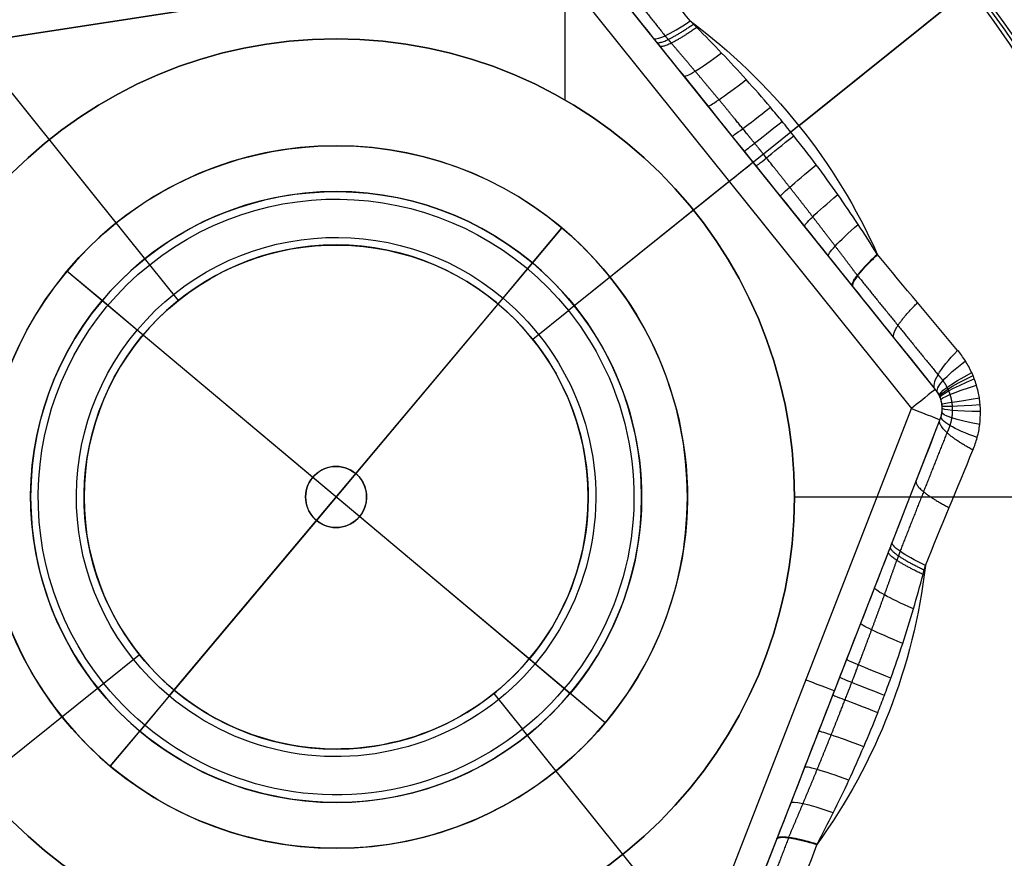
# Model space of a CAD drawing. Units: millimetres. Extents: x -249 to 249, y -227 to 227.
# Drawn here: x 133 to 139, y -168 to -162 of the extents above; entities that cross this region are included whole.
import ezdxf

# ---------------------------------------------------------------- set-up
doc = ezdxf.new("R2010")
doc.units = ezdxf.units.MM
doc.header["$MEASUREMENT"] = 0
doc.layers.add('Predefinito', color=7, linetype='Continuous', true_color=0x000000)

# ---------------------------------------------------------------- blocks, each defined once
blk = doc.blocks.new('S-00180')
at = {"layer": 'Predefinito'}
for p, q in [((0, 1.95, -2.25), (0, 5.3134, -2.25)), ((0, 3.8105, 2.25), (-3.3, 1.9053, 2.25)), ((-3.3, 1.9053, 2.25), (0, 3.8105, 2.25)), ((0, 1.95, 2.25), (0, 3.8105, 2.25)), ((0, 1.65, 1.95), (0, 1.95, 2.25)), ((0, 1.65, -1.95), (0, 1.95, -2.25)), ((-3.5, 1.9053, 2.05), (-3.5, -1.9053, 2.05)), ((-3.5, 1.9053, 0.4974), (-3.5, -1.9053, 0.4974)), ((-3.3, 1.9053, 2.25), (-3.3, -1.9053, 2.25)), ((0, 1.65, -1.95), (0, 1.65, 1.95)), ((-3.884, 0, -1.317), (-5.3384, 0, -2.1567)), ((-3.5, 0, 2.05), (-3.5, 0, -0.8194)), ((-3.3, 0, 2.25), (-1.95, 0, 2.25)), ((1.95, 0, 2.25), (3.3, 0, 2.25)), ((-5.3134, 0, -2.25), (-1.95, 0, -2.25)), ((-1.65, 0, -1.95), (-1.95, 0, -2.25)), ((-1.65, 0, 1.95), (-1.95, 0, 2.25)), ((-1.65, 0, -1.95), (-1.65, 0, 1.95)), ((1.65, 0, -1.95), (1.65, 0, 1.95)), ((1.65, 0, 1.95), (1.95, 0, 2.25)), ((1.65, 0, -1.95), (1.95, 0, -2.25)), ((1.95, 0, -2.25), (5.3134, 0, -2.25)), ((0, -1.65, -1.95), (0, -1.65, 1.95)), ((0, -1.65, 1.95), (0, -1.95, 2.25)), ((0, -1.65, -1.95), (0, -1.95, -2.25)), ((-3.5, -1.9053, 2.05), (-3.5, -1.9053, -1.0552)), ((0, -3.8105, 2.25), (-3.3, -1.9053, 2.25)), ((0, -3.8105, 2.25), (0, -1.95, 2.25)), ((0, -5.3134, -2.25), (0, -1.95, -2.25)), ((-3.4, -2.0785, 2.05), (-0.1, -3.9837, 2.05)), ((-3.4, -2.0785, -1.0552), (-3.4, -2.0785, 2.05)), ((-3.4, -2.0785, 0.4974), (-0.1, -3.9837, 0.4974)), ((-1.75, -3.0311, 2.05), (-1.75, -3.0311, -0.8194))]:
    blk.add_line(p, q, dxfattribs=at)
for centre, radius in [((0, 0, -2.2), 5.3634), ((0, 0), 1.65)]:
    blk.add_circle(centre, radius, dxfattribs=at)
for centre, radius, start, end in [((0, 0, -2.1567), 5.3384, 0, 180), ((0, 0, -2.25), 5.3134, 0, 180), ((0, 0, 2.25), 1.95, 0, 180), ((0, 0, -2.25), 1.95, 0, 180), ((0, 0, -1.95), 1.65, 0, 180), ((0, 0, 1.95), 1.65, 0, 180), ((0, 0, -1.317), 3.884, 165.37335, 180), ((0, 0, -2.1567), 5.3384, 180, 0), ((0, 0, -2.25), 5.3134, 180, 0), ((0, 0, 2.25), 1.95, 180, 0), ((0, 0, -2.25), 1.95, 180, 0), ((0, 0, -1.95), 1.65, 180, 0), ((0, 0, 1.95), 1.65, 180, 0), ((-3.3, -1.9053, 2.05), 0.2, 180, 240), ((-3.3, -1.9053, 0.4741), 0.2, 180, 240)]:
    blk.add_arc(centre, radius, start, end, dxfattribs=at)
at = {"layer": 'Predefinito', "extrusion": (-1.00222e-14, 0.989539, -0.144267)}
blk.add_arc((4, -0.7241, 1.1605), 0.5, 180, 241.06639, dxfattribs=at)
at = {"layer": 'Predefinito', "extrusion": (-4.1376e-16, 0.996372, -0.085106)}
blk.add_arc((4, -0.783, 0.7957), 0.5, 179.9632, 244.88301, dxfattribs=at)
at = {"layer": 'Predefinito', "extrusion": (-1.3033e-15, 0.99873, -0.05038)}
blk.add_arc((4, -0.806, 0.5152), 0.5, 179.926, 246.96635, dxfattribs=at)
at = {"layer": 'Predefinito', "extrusion": (-2.01351e-15, 0.999755, -0.022133)}
blk.add_arc((4, -0.8167, 0.2393), 0.5, 179.96328, 248.18754, dxfattribs=at)
at = {"layer": 'Predefinito', "extrusion": (1.93917e-15, 0.999956, -0.009336)}
blk.add_arc((4, -0.8189, 0.1023), 0.5, 179.98856, 248.46668, dxfattribs=at)
at = {"layer": 'Predefinito', "extrusion": (0, 1, 0)}
for centre, radius, start, end in [((3.634, -1.75), 0.5, 60, 68.52914), ((3.3, 2.05, -1.9053), 0.2, 0, 90)]:
    blk.add_arc(centre, radius, start, end, dxfattribs=at)
at = {"layer": 'Predefinito', "extrusion": (4.44089e-16, 1, 0)}
blk.add_arc((3.3, 2.05), 0.2, 0, 90, dxfattribs=at)
at = {"layer": 'Predefinito', "extrusion": (-3.62042e-05, 0.000282561, 1)}
blk.add_arc((-0.0003, 0.0023, -1.3168), 3.8837, 180.02808, 194.60292, dxfattribs=at)
at = {"layer": 'Predefinito', "extrusion": (5.22761e-16, 0.999995, 0.003151)}
blk.add_arc((4, -0.8193, -0.0346), 0.5, 180, 248.52213, dxfattribs=at)
at = {"layer": 'Predefinito', "extrusion": (1.06604e-15, 0.999584, 0.028854)}
blk.add_arc((4, -0.8149, -0.3088), 0.5, 179.9619, 247.96194, dxfattribs=at)
at = {"layer": 'Predefinito', "extrusion": (-2.19399e-15, 0.998294, 0.058386)}
blk.add_arc((4, -0.8015, -0.5854), 0.5, 179.92325, 246.52092, dxfattribs=at)
at = {"layer": 'Predefinito', "extrusion": (1.87367e-15, 0.995449, 0.095299)}
blk.add_arc((4, -0.7745, -0.8672), 0.5, 179.96181, 244.22709, dxfattribs=at)
at = {"layer": 'Predefinito', "extrusion": (0.792894, 0.044817, 0.60771)}
blk.add_arc((-0.023, -6.1646, -3.8241), 7.4697, 95.69019, 95.7182, dxfattribs=at)
at = {"layer": 'Predefinito', "extrusion": (0.789021, 0.043958, 0.612791)}
blk.add_arc((-0.2012, -4.3589, -3.8154), 5.6796, 95.71392, 95.71776, dxfattribs=at)
at = {"layer": 'Predefinito', "extrusion": (0.014637, -0.077755, 0.996865)}
blk.add_arc((0.1544, -0.6477, -1.2916), 4.0385, 176.03431, 176.08612, dxfattribs=at)
blk.add_arc((0.1544, -0.6477, -1.2916), 4.0385, 176.03431, 176.08612, dxfattribs=at)
at = {"layer": 'Predefinito', "extrusion": (4.94294e-13, 0.989594, 0.143885)}
blk.add_arc((4, -0.7246, -1.1585), 0.5, 180, 241.09061, dxfattribs=at)
at = {"layer": 'Predefinito', "extrusion": (0.989721, 0.019731, 0.141643)}
blk.add_arc((-0.428, -6.2263, -3.7133), 5.6337, 95.13498, 95.17654, dxfattribs=at)
at = {"layer": 'Predefinito', "extrusion": (6.0378e-15, 0.970535, 0.240959)}
blk.add_arc((4, -0.565, -2.1034), 0.5, 180, 243.1659, dxfattribs=at)
at = {"layer": 'Predefinito', "extrusion": (-0.12656, 0.974356, 0.186044)}
blk.add_arc((4.2179, -0.7838, -1.6388), 0.5, 180, 241.81336, dxfattribs=at)
at = {"layer": 'Predefinito', "extrusion": (4.44089e-15, 1, 2.22045e-15)}
blk.add_arc((3.3, 2.05, -1.9053), 0.2, 0, 90, dxfattribs=at)
at = {"layer": 'Predefinito', "extrusion": (0.866025, -0.5, 1.80411e-15)}
blk.add_arc((-3.3, 2.05, -1.9053), 0.2, 90, 180, dxfattribs=at)
at = {"layer": 'Predefinito', "extrusion": (-0.254326, 0.958748, 0.126966)}
blk.add_arc((4.3782, -0.9543, -1.1257), 0.5, 180, 240.81987, dxfattribs=at)
at = {"layer": 'Predefinito', "extrusion": (-0.286303, 0.951625, 0.111532)}
blk.add_arc((4.409, -0.988, -0.9901), 0.5, 180, 240.62905, dxfattribs=at)
at = {"layer": 'Predefinito', "extrusion": (-0.318183, 0.94317, 0.09586)}
blk.add_arc((4.4359, -1.0177, -0.8519), 0.5, 180, 240.46237, dxfattribs=at)
at = {"layer": 'Predefinito', "extrusion": (-0.380622, 0.922495, 0.064271)}
blk.add_arc((4.4772, -1.0638, -0.5721), 0.5, 180, 240.20625, dxfattribs=at)
at = {"layer": 'Predefinito', "extrusion": (-0.499288, 0.866436, 0.00040075)}
blk.add_arc((4.5105, -1.1014, -0.0036), 0.5, 180, 240.00001, dxfattribs=at)
at = {"layer": 'Predefinito', "extrusion": (-0.555123, 0.83116, -0.031796)}
blk.add_arc((4.5024, -1.0922, 0.2833), 0.5, 180, 240.05024, dxfattribs=at)
at = {"layer": 'Predefinito', "extrusion": (-0.608139, 0.791248, -0.063987)}
blk.add_arc((4.4775, -1.0641, 0.5696), 0.5, 180, 240.20442, dxfattribs=at)
at = {"layer": 'Predefinito', "extrusion": (0.702246, -0.700636, 0.126334)}
blk.add_arc((-4.3795, -0.9557, -1.1202), 0.5, 299.18847, 0, dxfattribs=at)
at = {"layer": 'Predefinito', "extrusion": (0.780055, -0.597538, 0.185643)}
blk.add_arc((-4.2193, -0.7852, -1.6353), 0.5, 298.19489, 0, dxfattribs=at)
at = {"layer": 'Predefinito', "extrusion": (0.856966, -0.494769, 0.144267)}
blk.add_arc((-4, -0.7241, -1.1605), 0.5, 298.93361, 0, dxfattribs=at)
at = {"layer": 'Predefinito', "extrusion": (0.862883, -0.498186, 0.085106)}
blk.add_arc((-4, -0.783, -0.7957), 0.5, 295.11699, 0.0368, dxfattribs=at)
at = {"layer": 'Predefinito', "extrusion": (-0.000124117, 7.17142e-05, 1)}
blk.add_arc((-0.001, 0.0006, -1.3168), 3.8837, 225.38713, 254.58863, dxfattribs=at)
at = {"layer": 'Predefinito', "extrusion": (0.864926, -0.499365, 0.05038)}
blk.add_arc((-4, -0.806, -0.5152), 0.5, 293.03365, 0.074, dxfattribs=at)
at = {"layer": 'Predefinito', "extrusion": (0.866025, -0.5, 0)}
blk.add_arc((-3.3, 2.05), 0.2, 90, 180, dxfattribs=at)
at = {"layer": 'Predefinito', "extrusion": (0.865813, -0.499878, 0.022133)}
blk.add_arc((-4, -0.8167, -0.2393), 0.5, 291.81246, 0.03672, dxfattribs=at)
at = {"layer": 'Predefinito', "extrusion": (0.865988, -0.499978, 0.009336)}
blk.add_arc((-4, -0.8189, -0.1023), 0.5, 291.53332, 0.01144, dxfattribs=at)
at = {"layer": 'Predefinito', "extrusion": (0.866021, -0.499998, -0.003151)}
blk.add_arc((-4, -0.8193, 0.0346), 0.5, 291.47787, 0, dxfattribs=at)
at = {"layer": 'Predefinito', "extrusion": (0.865665, -0.499792, -0.028854)}
blk.add_arc((-4, -0.8149, 0.3088), 0.5, 292.03806, 0.0381, dxfattribs=at)
at = {"layer": 'Predefinito', "extrusion": (0.864548, -0.499147, -0.058386)}
blk.add_arc((-4, -0.8015, 0.5854), 0.5, 293.47908, 0.07675, dxfattribs=at)
at = {"layer": 'Predefinito', "extrusion": (0.862084, -0.497724, -0.095299)}
blk.add_arc((-4, -0.7745, 0.8672), 0.5, 295.77291, 0.03819, dxfattribs=at)
at = {"layer": 'Predefinito', "extrusion": (0.857014, -0.494797, -0.143885)}
blk.add_arc((-4, -0.7246, 1.1585), 0.5, 298.90939, 360, dxfattribs=at)
at = {"layer": 'Predefinito', "extrusion": (0.477773, 0.866989, 0.141643)}
blk.add_arc((-0.428, -6.2263, -3.7133), 5.6337, 95.13498, 95.17654, dxfattribs=at)
at = {"layer": 'Predefinito', "extrusion": (0.357634, 0.709074, 0.60771)}
blk.add_arc((-0.023, -6.1646, -3.8241), 7.4697, 95.69019, 95.7182, dxfattribs=at)
at = {"layer": 'Predefinito', "extrusion": (0.356442, 0.705291, 0.612791)}
blk.add_arc((-0.2012, -4.3589, -3.8154), 5.6796, 95.71392, 95.71776, dxfattribs=at)
at = {"layer": 'Predefinito', "extrusion": (0.074656, -0.026201, 0.996865)}
blk.add_arc((0.1544, -0.6477, -1.2916), 4.0385, 176.03431, 176.08612, dxfattribs=at)
blk.add_arc((0.1544, -0.6477, -1.2916), 4.0385, 176.03431, 176.08612, dxfattribs=at)
at = {"layer": 'Predefinito'}
for points in [[(-3.5, 1.9053, -1.0552), (-3.5, 1.6208, -0.9846), (-3.5, 1.334, -0.9263), (-3.5, 1.0439, -0.884)], [(-3.7581, 0.9808, -1.317), (-3.7624, 1.2544, -1.3593), (-3.7681, 1.5264, -1.4176), (-3.7743, 1.7977, -1.4882)], [(-3.5, 1.0439, -0.884), (-3.5, 1.0218, -0.8808), (-3.5, 0.9997, -0.8777), (-3.5, 0.9776, -0.8748)], [(-3.765, 0.9202, -1.3124), (-3.7628, 0.9405, -1.3139), (-3.7605, 0.9606, -1.3154), (-3.7581, 0.9808, -1.317)], [(-3.7743, -1.7977, -1.4882), (-3.7681, -1.5264, -1.4176), (-3.7624, -1.2545, -1.3593), (-3.7581, -0.9809, -1.317)], [(-3.7581, -0.9809, -1.317), (-3.7582, -0.9798, -1.3169), (-3.7583, -0.9787, -1.3168), (-3.7585, -0.9776, -1.3167)], [(-3.5, -1.0403, -0.8835), (-3.5, -1.0416, -0.8836), (-3.5, -1.0428, -0.8838), (-3.5, -1.044, -0.884)], [(-3.5, -1.044, -0.884), (-3.5, -1.3341, -0.9263), (-3.5, -1.6209, -0.9846), (-3.5, -1.9053, -1.0552)], [(-3.4, -2.0785, -1.0552), (-3.1537, -2.2207, -0.9846), (-2.9052, -2.3641, -0.9263), (-2.6541, -2.5091, -0.884)], [(-2.7284, -2.7642, -1.317), (-2.9675, -2.6311, -1.3593), (-3.2059, -2.5, -1.4176), (-3.444, -2.3698, -1.4882)], [(-2.6541, -2.5091, -0.884), (-2.6349, -2.5202, -0.8808), (-2.6158, -2.5312, -0.8777), (-2.5967, -2.5423, -0.8748)], [(-2.6794, -2.8005, -1.3124), (-2.6958, -2.7884, -1.3139), (-2.7122, -2.7763, -1.3154), (-2.7284, -2.7642, -1.317)], [(-0.8491, -3.5513, -0.8835), (-0.848, -3.5519, -0.8836), (-0.8469, -3.5525, -0.8838), (-0.8458, -3.5531, -0.884)], [(-0.8458, -3.5531, -0.884), (-0.5947, -3.6981, -0.9263), (-0.3463, -3.8415, -0.9846), (-0.1, -3.9837, -1.0552)], [(-1.0296, -3.745, -1.317), (-1.0306, -3.7446, -1.3169), (-1.0316, -3.7442, -1.3168), (-1.0326, -3.7437, -1.3167)], [(-0.3303, -4.1675, -1.4882), (-0.5621, -4.0265, -1.4176), (-0.7948, -3.8855, -1.3593), (-1.0296, -3.745, -1.317)]]:
    blk.add_open_spline(points, degree=3, dxfattribs=at)
for points, weights, degree in [([(-3.5741, 1.8422, -1.3094), (-3.5722, 1.5662, -1.2378), (-3.5706, 1.288, -1.1784), (-3.5693, 1.0073, -1.1353)], [0.925941401158, 0.927769212928, 0.929423160679, 0.930667492039], 3), ([(-3.765, 0.9202, -1.3124), (-3.5, 0.9386, -1.1725), (-3.5, 0.9776, -0.8748)], [0.999999931956, 0.857301540909, 1], 2), ([(-3.5, 1.0108, -0.8793), (-3.5, 0.97, -1.1741), (-3.7616, 0.9505, -1.3146)], [1, 0.859293538865, 1], 2), ([(-3.5693, 1.0073, -1.1353), (-3.57, 0.9862, -1.1335), (-3.5707, 0.9652, -1.1317), (-3.5713, 0.9441, -1.13)], [0.930667492039, 0.929978931428, 0.929306371897, 0.928650753444], 3), ([(-3.7585, -0.9773, -1.3167), (-3.5, -0.9978, -1.1756), (-3.5, -1.0403, -0.8835)], [1, 0.86109454887, 1], 2), ([(-3.5, -1.0403, -0.8835), (-3.5, -0.998, -1.1756), (-3.7585, -0.9776, -1.3167)], [0.999999933777, 0.861120312968, 1], 2), ([(-3.7581, -0.9809, -1.317), (-3.5, -1.0015, -1.1758), (-3.5, -1.044, -0.884)], [1.00000000203, 0.861360781036, 1], 2), ([(-3.5693, -1.0073, -1.1353), (-3.5706, -1.288, -1.1784), (-3.5722, -1.5662, -1.2378), (-3.5741, -1.8422, -1.3094)], [0.930667492039, 0.929423160679, 0.927769212928, 0.925941401158], 3), ([(-3.5, -1.4767, -0.959), (-3.5, -1.4177, -1.2537), (-3.7655, -1.3901, -1.392)], [1, 0.857046503504, 1], 2), ([(-3.444, -2.3698, -1.4882), (-3.3359, -2.1155, -1.3536), (-3.4, -2.0785, -1.0552)], [0.999999929372, 0.851882837631, 1], 2), ([(-3.3824, -2.1741, -1.3094), (-3.1425, -2.3105, -1.2378), (-2.9008, -2.4482, -1.1784), (-2.657, -2.5875, -1.1353)], [0.925941401158, 0.927769212928, 0.929423160679, 0.930667492039], 3), ([(-3.0289, -2.2927, -0.959), (-2.9778, -2.3222, -1.2537), (-3.0866, -2.5659, -1.392)], [1, 0.857046503504, 1], 2), ([(-2.6254, -2.5257, -0.8793), (-2.59, -2.5461, -1.1741), (-2.704, -2.7824, -1.3146)], [1, 0.859293538865, 1], 2), ([(-2.6794, -2.8005, -1.3124), (-2.5628, -2.5618, -1.1725), (-2.5967, -2.5423, -0.8748)], [0.999999931956, 0.857301540909, 1], 2), ([(-2.657, -2.5875, -1.1353), (-2.6391, -2.5986, -1.1335), (-2.6212, -2.6097, -1.1317), (-2.6033, -2.6208, -1.13)], [0.930667492039, 0.929978931428, 0.929306371897, 0.928650753444], 3), ([(-1.0329, -3.7436, -1.3167), (-0.8858, -3.53, -1.1756), (-0.8491, -3.5513, -0.8835)], [1, 0.86109454887, 1], 2), ([(-0.8491, -3.5513, -0.8835), (-0.8857, -3.5301, -1.1756), (-1.0326, -3.7437, -1.3167)], [0.999999933777, 0.861120312968, 1], 2), ([(-1.0296, -3.745, -1.317), (-0.8827, -3.5318, -1.1758), (-0.8458, -3.5531, -0.884)], [1.00000000203, 0.861360781036, 1], 2), ([(-0.9124, -3.5948, -1.1353), (-0.6698, -3.7362, -1.1784), (-0.4297, -3.8768, -1.2378), (-0.1917, -4.0163, -1.3094)], [0.930667492039, 0.929423160679, 0.927769212928, 0.925941401158], 3)]:
    blk.add_rational_spline(points, weights, degree=degree, dxfattribs=at)
for points, knots in [([(-3.5, 0.9776, -0.8748), (-3.5, 0.6426, -0.8308), (-3.5, 0.3057, -0.8184), (-3.5, -0.3692, -0.8205), (-3.5, -0.7058, -0.8349), (-3.5, -1.0403, -0.8835)], [0, 0, 0, 0, 0.001010969, 0.001010969, 0.002021938, 0.002021938, 0.002021938, 0.002021938]), ([(-3.7585, -0.9773, -1.3167), (-3.7674, -0.9013, -1.3107), (-3.7755, -0.8243, -1.3058), (-3.7897, -0.6687, -1.2978), (-3.7958, -0.5901, -1.2946), (-3.8058, -0.4317, -1.2897), (-3.8097, -0.3519, -1.2879), (-3.8151, -0.1916, -1.2855), (-3.8166, -0.1111, -1.2849), (-3.8171, 0.0097, -1.2847), (-3.8169, 0.05, -1.2847), (-3.816, 0.1306, -1.2851), (-3.8153, 0.1708, -1.2854), (-3.8121, 0.2912, -1.2868), (-3.8088, 0.3713, -1.2883), (-3.7999, 0.5303, -1.2926), (-3.7944, 0.6093, -1.2953), (-3.7812, 0.7659, -1.3025), (-3.7735, 0.8435, -1.3069), (-3.765, 0.9202, -1.3124)], [0.000000393, 0.000000393, 0.000000393, 0.000000393, 0.000237718, 0.000237718, 0.000475435, 0.000475435, 0.000713153, 0.000713153, 0.00095087, 0.00095087, 0.001069729, 0.001069729, 0.001188588, 0.001188588, 0.001426305, 0.001426305, 0.001664023, 0.001664023, 0.00190174, 0.00190174, 0.00190174, 0.00190174]), ([(-3.444, -2.3698, -1.4882), (-3.4693, -2.3559, -1.4957), (-3.4937, -2.3404, -1.5024), (-3.5404, -2.3059, -1.5139), (-3.5625, -2.2872, -1.5187), (-3.6038, -2.247, -1.5265), (-3.6232, -2.2255, -1.5294), (-3.6501, -2.1909, -1.5324), (-3.6587, -2.179, -1.5332), (-3.675, -2.1547, -1.5341), (-3.6827, -2.1424, -1.5344), (-3.7045, -2.1046, -1.5344), (-3.7172, -2.0786, -1.5334), (-3.7335, -2.0383, -1.5304), (-3.7385, -2.0246, -1.5292), (-3.7453, -2.0038, -1.5269), (-3.7475, -1.9968, -1.5261), (-3.7515, -1.9827, -1.5244), (-3.7534, -1.9757, -1.5235), (-3.7623, -1.9405, -1.5186), (-3.7674, -1.9122, -1.5137), (-3.7737, -1.8552, -1.5023), (-3.775, -1.8266, -1.4957), (-3.7743, -1.7977, -1.4882)], [0, 0, 0, 0, 0.0000884346, 0.0000884346, 0.0001768692, 0.0001768692, 0.0002653038, 0.0002653038, 0.0003095211, 0.0003095211, 0.0003537384, 0.0003537384, 0.000442173, 0.000442173, 0.0004863903, 0.0004863903, 0.000508499, 0.000508499, 0.0005306076, 0.0005306076, 0.0006190422, 0.0006190422, 0.0007074768, 0.0007074768, 0.0007074768, 0.0007074768]), ([(-3.5, -1.9053, -1.0552), (-3.5, -1.9139, -1.0627), (-3.4994, -1.9225, -1.0693), (-3.4972, -1.9396, -1.0807), (-3.4956, -1.9481, -1.0856), (-3.4928, -1.9587, -1.0905), (-3.4922, -1.9608, -1.0914), (-3.4909, -1.965, -1.0931), (-3.4902, -1.9671, -1.0939), (-3.4881, -1.9734, -1.0962), (-3.4866, -1.9775, -1.0974), (-3.4815, -1.9896, -1.1004), (-3.4777, -1.9975, -1.1014), (-3.4711, -2.0089, -1.1014), (-3.4688, -2.0127, -1.1011), (-3.4639, -2.02, -1.1001), (-3.4613, -2.0236, -1.0994), (-3.4532, -2.0341, -1.0964), (-3.4474, -2.0407, -1.0935), (-3.4351, -2.053, -1.0857), (-3.4286, -2.0587, -1.0809), (-3.4147, -2.0693, -1.0694), (-3.4075, -2.0741, -1.0627), (-3.4, -2.0785, -1.0552)], [0, 0, 0, 0, 0.0000291578, 0.0000291578, 0.0000583157, 0.0000583157, 0.0000656051, 0.0000656051, 0.0000728946, 0.0000728946, 0.0000874735, 0.0000874735, 0.0001166313, 0.0001166313, 0.0001312102, 0.0001312102, 0.0001457892, 0.0001457892, 0.000174947, 0.000174947, 0.0002041048, 0.0002041048, 0.0002332627, 0.0002332627, 0.0002332627, 0.0002332627]), ([(-2.5967, -2.5423, -0.8748), (-2.3065, -2.7098, -0.8308), (-2.0147, -2.8782, -0.8184), (-1.4303, -3.2157, -0.8205), (-1.1388, -3.384, -0.8349), (-0.8491, -3.5513, -0.8835)], [0, 0, 0, 0, 0.001010969, 0.001010969, 0.002021938, 0.002021938, 0.002021938, 0.002021938]), ([(-1.0329, -3.7436, -1.3167), (-1.1032, -3.7133, -1.3107), (-1.1739, -3.6818, -1.3058), (-1.3157, -3.6163, -1.2978), (-1.3869, -3.5823, -1.2946), (-1.5291, -3.5117, -1.2897), (-1.6001, -3.4752, -1.2879), (-1.7416, -3.3998, -1.2855), (-1.8121, -3.3609, -1.2849), (-1.917, -3.3008, -1.2847), (-1.9518, -3.2805, -1.2847), (-2.0211, -3.2395, -1.2851), (-2.0555, -3.2187, -1.2854), (-2.1583, -3.1558, -1.2868), (-2.2259, -3.1129, -1.2883), (-2.3592, -3.0257, -1.2926), (-2.4249, -2.9813, -1.2953), (-2.5539, -2.8916, -1.3025), (-2.6173, -2.8462, -1.3069), (-2.6794, -2.8005, -1.3124)], [0.000000393, 0.000000393, 0.000000393, 0.000000393, 0.000237718, 0.000237718, 0.000475435, 0.000475435, 0.000713153, 0.000713153, 0.00095087, 0.00095087, 0.001069729, 0.001069729, 0.001188588, 0.001188588, 0.001426305, 0.001426305, 0.001664023, 0.001664023, 0.00190174, 0.00190174, 0.00190174, 0.00190174])]:
    blk.add_open_spline(points, degree=3, knots=knots, dxfattribs=at)
for points, weights, knots in [([(-3.5693, -1.004, -1.1348), (-3.5719, -0.9244, -1.1277), (-3.5742, -0.8444, -1.1222), (-3.5784, -0.6836, -1.1135), (-3.5802, -0.6028, -1.1103), (-3.5832, -0.4403, -1.1053), (-3.5844, -0.3588, -1.1036), (-3.586, -0.1952, -1.1013), (-3.5865, -0.1133, -1.1007), (-3.5866, 0.0099, -1.1006), (-3.5865, 0.051, -1.1006), (-3.5863, 0.133, -1.101), (-3.586, 0.174, -1.1013), (-3.5851, 0.2969, -1.1026), (-3.5841, 0.3785, -1.104), (-3.5814, 0.5414, -1.1082), (-3.5798, 0.6225, -1.111), (-3.5759, 0.7839, -1.1186), (-3.5737, 0.8642, -1.1234), (-3.5712, 0.9442, -1.1297)], [0.930560243521, 0.927964291415, 0.92559266703, 0.921403817844, 0.919587122467, 0.91659915895, 0.915428203327, 0.913795317213, 0.913333578331, 0.913194206638, 0.913239739126, 0.913513863498, 0.913742428177, 0.914697441719, 0.9156942416, 0.918353859867, 0.920016388497, 0.923923408831, 0.926167331458, 0.928650859885], [0, 0, 0, 0, 0.252907, 0.252907, 0.505815, 0.505815, 0.758722, 0.758722, 1.01163, 1.01163, 1.138084, 1.138084, 1.264537, 1.264537, 1.517445, 1.517445, 1.770352, 1.770352, 2.02326, 2.02326, 2.02326, 2.02326]), ([(-3.5741, -1.8422, -1.3094), (-3.5756, -1.859, -1.3162), (-3.5759, -1.8759, -1.3222), (-3.5739, -1.9096, -1.3325), (-3.5716, -1.9264, -1.337), (-3.5671, -1.9473, -1.3414), (-3.5662, -1.9515, -1.3423), (-3.564, -1.9598, -1.3438), (-3.5629, -1.9639, -1.3446), (-3.5592, -1.9763, -1.3466), (-3.5564, -1.9844, -1.3477), (-3.5472, -2.0083, -1.3504), (-3.5399, -2.0237, -1.3514), (-3.5271, -2.0459, -1.3514), (-3.5226, -2.0531, -1.3512), (-3.5128, -2.0673, -1.3503), (-3.5077, -2.0743, -1.3496), (-3.4915, -2.0943, -1.3469), (-3.4798, -2.1067, -1.3442), (-3.4546, -2.1295, -1.3371), (-3.4412, -2.14, -1.3327), (-3.4127, -2.1588, -1.3222), (-3.3978, -2.1671, -1.3162), (-3.3824, -2.1741, -1.3094)], [0.925941401158, 0.927107865897, 0.928125446751, 0.929879578678, 0.930616423136, 0.9313620868, 0.931502403409, 0.931765206274, 0.931887781806, 0.932225782351, 0.932412608572, 0.932860903631, 0.933010826545, 0.933013613487, 0.932977366566, 0.932828737353, 0.932715700028, 0.932266714755, 0.931821176332, 0.930641551406, 0.92990746815, 0.928134514897, 0.927107650063, 0.925941401158], [0, 0, 0, 0, 0.0879206, 0.0879206, 0.1758413, 0.1758413, 0.1978214, 0.1978214, 0.2198016, 0.2198016, 0.2637619, 0.2637619, 0.3516825, 0.3516825, 0.3956429, 0.3956429, 0.4396032, 0.4396032, 0.5275238, 0.5275238, 0.6154444, 0.6154444, 0.7033651, 0.7033651, 0.7033651, 0.7033651]), ([(-0.9151, -3.5931, -1.1348), (-0.9854, -3.5555, -1.1277), (-1.0558, -3.5176, -1.1222), (-1.1972, -3.4408, -1.1135), (-1.2681, -3.4019, -1.1103), (-1.4103, -3.3233, -1.1053), (-1.4815, -3.2835, -1.1036), (-1.6239, -3.2032, -1.1013), (-1.6951, -3.1626, -1.1007), (-1.8019, -3.1011, -1.1006), (-1.8374, -3.0806, -1.1006), (-1.9084, -3.0393, -1.101), (-1.9437, -3.0186, -1.1013), (-2.0496, -2.9563, -1.1026), (-2.1199, -2.9147, -1.104), (-2.2596, -2.8309, -1.1082), (-2.329, -2.789, -1.111), (-2.4668, -2.7049, -1.1186), (-2.5352, -2.6628, -1.1234), (-2.6033, -2.6206, -1.1297)], [0.930560243521, 0.927964291415, 0.92559266703, 0.921403817844, 0.919587122467, 0.91659915895, 0.915428203327, 0.913795317213, 0.913333578331, 0.913194206638, 0.913239739126, 0.913513863498, 0.913742428177, 0.914697441719, 0.9156942416, 0.918353859867, 0.920016388497, 0.923923408831, 0.926167331458, 0.928650859885], [0, 0, 0, 0, 0.252907, 0.252907, 0.505815, 0.505815, 0.758722, 0.758722, 1.01163, 1.01163, 1.138084, 1.138084, 1.264537, 1.264537, 1.517445, 1.517445, 1.770352, 1.770352, 2.02326, 2.02326, 2.02326, 2.02326])]:
    blk.add_rational_spline(points, weights, degree=3, knots=knots, dxfattribs=at)
blk = doc.blocks.new('S-00340')
at = {"layer": 'Predefinito'}
for p, q in [((-1.7, 10), (-2, 9.7)), ((-1.7, 10), (1.7, 10)), ((0, 10, -1.7), (0, 9.7, -2)), ((0, 10, 1.7), (0, 10, -1.7)), ((0, 10, 1.7), (0, 9.7, 2)), ((1.7, 10), (2, 9.7)), ((-2, 9.7), (-2, 0.2)), ((0, 9.7, -2), (0, 0.2, -2)), ((0, 9.7, 2), (0, 0.2, 2)), ((2, 9.7), (2, 0.2)), ((-2.3, 0.2), (-2.3, 0)), ((-2.3, 0.2), (-2, 0.2)), ((0, 0.2, -2.3), (0, 0, -2.3)), ((0, 0.2, 2.3), (0, 0, 2.3)), ((0, 0.2, 2.3), (0, 0.2, 2)), ((0, 0.2, -2), (0, 0.2, -2.3)), ((2, 0.2), (2.3, 0.2)), ((2.3, 0.2), (2.3, 0)), ((-2.3, 0), (-0.2, 0)), ((-0.2, 0), (-0.2, -0.2)), ((0, 0, -0.2), (0, -0.2, -0.2)), ((0, 0, 0.2), (0, -0.2, 0.2)), ((0, 0, -2.3), (0, 0, -0.2)), ((0, 0, 0.2), (0, 0, 2.3)), ((0.2, 0), (0.2, -0.2)), ((0.2, 0), (2.3, 0)), ((-0.2, -0.2), (0.2, -0.2)), ((0, -0.2, -0.2), (0, -0.2, 0.2))]:
    blk.add_line(p, q, dxfattribs=at)
at = {"layer": 'Predefinito', "extrusion": (0, 1, 0)}
for centre, radius in [((0, 0, 4.95), 2), ((0, 0, 0.1), 2.3), ((0, 0, -0.1), 0.2)]:
    blk.add_circle(centre, radius, dxfattribs=at)
for centre, radius, start, end in [((0, 0, 10), 1.7, 270, 90), ((0, 0, 10), 1.7, 90, 270), ((0, 0, 9.7), 2, 270, 90), ((0, 0, 9.7), 2, 90, 270), ((0, 0, -0.2), 0.2, 90, 270)]:
    blk.add_arc(centre, radius, start, end, dxfattribs=at)
at = {"layer": 'Predefinito', "extrusion": (0, 1, 6.03382e-18)}
for start, end in [(270, 90), (90, 270)]:
    blk.add_arc((0, 0, 0.2), 2.3, start, end, dxfattribs=at)
at = {"layer": 'Predefinito', "extrusion": (0, 1, -8.95117e-16)}
for start, end in [(270, 90), (90, 270)]:
    blk.add_arc((0, 0, 0.2), 2, start, end, dxfattribs=at)
at = {"layer": 'Predefinito', "extrusion": (0, 1, 1.69934e-18)}
for start, end in [(270, 90), (90, 270)]:
    blk.add_arc((0, 0), 2.3, start, end, dxfattribs=at)
at = {"layer": 'Predefinito', "extrusion": (0, 1, -8.21317e-18)}
for start, end in [(270, 90), (90, 270)]:
    blk.add_arc((0, 0), 0.2, start, end, dxfattribs=at)
at = {"layer": 'Predefinito', "extrusion": (0, 1, -6.93889e-17)}
blk.add_arc((0, 0, -0.2), 0.2, 270, 90, dxfattribs=at)
blk = doc.blocks.new('S-003409')
at = {"layer": 'Predefinito'}
blk.add_blockref('S-00340', (0, 0), dxfattribs=at)
blk = doc.blocks.new('22751')
at = {"layer": 'Predefinito'}
for p, q in [((138, 0, 5.1), (138, 0, 4.1)), ((136.5, -2.5981, 4.1), (136.5, -20.5, 4.1)), ((136.5, -2.5981, 5.1), (136.5, -20.5, 5.1)), ((135, -3, 5.1), (135, -3, 4.1))]:
    blk.add_line(p, q, dxfattribs=at)
blk.add_circle((135, 0, 4.6), 3, dxfattribs=at)
for centre, start, end in [((135, 0, 4.1), 90, 270), ((135, 0, 5.1), 90, 270), ((135, 0, 4.1), 270, 90), ((135, 0, 5.1), 270, 90)]:
    blk.add_arc(centre, 3, start, end, dxfattribs=at)
blk = doc.blocks.new('S-00420')
at = {"layer": 'Predefinito'}
for p, q in [((145, 0), (138, 0)), ((145, 0, 4), (138, 0, 4)), ((138, 0), (138, 0, 4)), ((135, -3), (135, -3, 4))]:
    blk.add_line(p, q, dxfattribs=at)
blk.add_circle((135, 0, 2), 3, dxfattribs=at)
for centre, start, end in [((135, 0), 0, 180), ((135, 0, 4), 0, 180), ((135, 0), 180, 0), ((135, 0, 4), 180, 0)]:
    blk.add_arc(centre, 3, start, end, dxfattribs=at)
blk = doc.blocks.new('S-004206')
at = {"layer": 'Predefinito'}
blk.add_blockref('S-00420', (0, 0), dxfattribs=at)
blk = doc.blocks.new('GrLED')
at = {"layer": 'Predefinito'}
for name in ['22751', 'S-004206']:
    blk.add_blockref(name, (0, 0), dxfattribs=at)
blk = doc.blocks.new('Art-71121')
at = {"layer": 'Predefinito', "extrusion": (1.35396e-19, -2.59544e-19, -1), "rotation": 179.9999999999997}
blk.add_blockref('GrLED', (0, -165.5, 2.5), dxfattribs=at)
at = {"layer": 'Predefinito', "extrusion": (1.35729e-17, -6.95128e-18, -1), "rotation": 321.2534596329421}
blk.add_blockref('S-00180', (-135, -165.5, 9.85), dxfattribs=at)
at = {"layer": 'Predefinito', "extrusion": (-0.642788, -0.766044, 3.47505e-18), "rotation": 180}
blk.add_blockref('S-003409', (209.7973, -2.5, 40.004), dxfattribs=at)

msp = doc.modelspace()

# ---------------------------------------------------------------- block references
at = {"layer": 'Predefinito'}
msp.add_blockref('Art-71121', (0, 0), dxfattribs=at)

doc.saveas('drawing.dxf')
